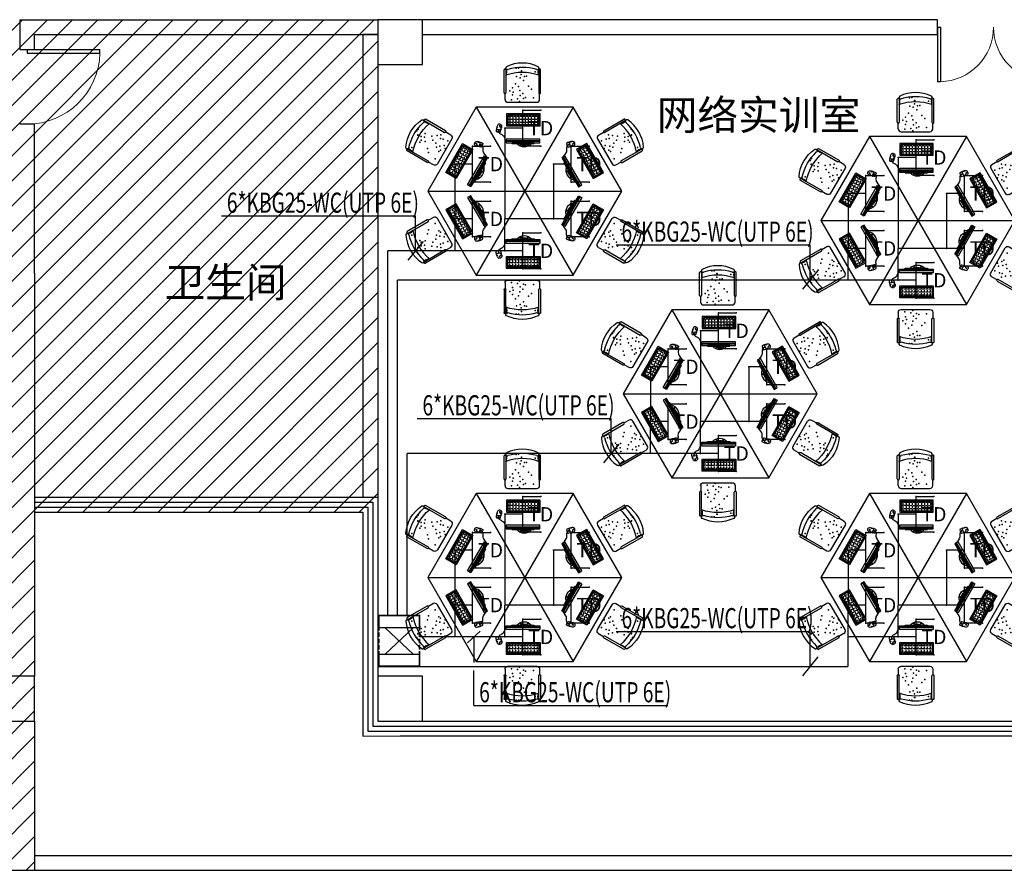
# Model space of a CAD drawing. Extents: x -11578631 to -5392020, y 342279 to 2064390.
# Drawn here: x -5785166 to -5771971, y 485220 to 496620 of the extents above; entities that cross this region are included whole.
import ezdxf
from ezdxf.enums import TextEntityAlignment as Align

# ---------------------------------------------------------------- set-up
doc = ezdxf.new("R2010")
doc.units = 0
doc.header["$LTSCALE"] = 1000
doc.header["$PDSIZE"] = 0.2
doc.layers.get('0').update_dxf_attribs({"linetype": 'CONTINUOUS'})
for name, color, linetype in [('COLUMN', 255, 'CONTINUOUS'), ('CURTWALL', 4, 'CONTINUOUS'), ('EQUIP-通讯', 3, 'CONTINUOUS'), ('FF-FURN', 51, 'CONTINUOUS'), ('WALL', 254, 'CONTINUOUS'), ('WALL-PARAPET', 6, 'CONTINUOUS'), ('WINDOW', 4, 'CONTINUOUS'), ('WIRE-照明', 1, 'CONTINUOUS'), ('电', 7, 'CONTINUOUS')]:
    doc.layers.add(name, color=color, linetype=linetype)
doc.styles.add('_TEL_ATTDEF', font='GBENOR', dxfattribs={"width": 0.8, "height": 3, "bigfont": 'GBCBIG'})
doc.styles.add('_TEL_DIM', font='SIMPLEX', dxfattribs={"width": 0.8, "height": 3.5, "bigfont": 'HZTXT'})
doc.styles.add('仿宋', font='txt', dxfattribs={"width": 0.75})
doc.styles.add('宋体', font='txt')

# ---------------------------------------------------------------- blocks, each defined once
blk = doc.blocks.new('fdferre5974')
at = {"layer": 'FF-FURN', "linetype": 'Continuous'}
for p, q in [((-5950474, 691966), (-5950479, 691922)), ((-5950474, 691966), (-5950479, 691922)), ((-5950477, 691945), (-5950473, 691945)), ((-5950438, 691970), (-5950445, 691910)), ((-5950438, 691970), (-5950445, 691910)), ((-5950445, 691940), (-5950441, 691939)), ((-5950572, 691839), (-5950622, 691839)), ((-5950622, 691839), (-5950622, 691389)), ((-5950572, 691839), (-5950622, 691839)), ((-5950622, 691839), (-5950622, 691389)), ((-5950607, 691389), (-5950607, 691839)), ((-5950607, 691389), (-5950607, 691839)), ((-5950597, 691389), (-5950597, 691839)), ((-5950572, 691389), (-5950572, 691839)), ((-5950572, 691389), (-5950572, 691839)), ((-5950475, 691917), (-5950445, 691910)), ((-5950475, 691917), (-5950445, 691910)), ((-5950453, 691910), (-5950453, 691912)), ((-5950453, 691910), (-5950453, 691912)), ((-5950453, 691910), (-5950440, 691907)), ((-5950453, 691910), (-5950440, 691907)), ((-5950440, 691907), (-5950439, 691909)), ((-5950440, 691907), (-5950439, 691909)), ((-5950236, 691835), (-5950396, 691835)), ((-5950396, 691835), (-5950396, 691385)), ((-5950236, 691835), (-5950396, 691835)), ((-5950396, 691835), (-5950396, 691385)), ((-5950236, 691835, 0), (-5950396, 691835, 0)), ((-5950396, 691835, 0), (-5950396, 691385, 0)), ((-5950236, 691385), (-5950236, 691835)), ((-5950236, 691385), (-5950236, 691835)), ((-5950236, 691385, 0), (-5950236, 691835, 0)), ((-5950622, 691763), (-5950632, 691763)), ((-5950632, 691763), (-5950632, 691463)), ((-5950622, 691763), (-5950632, 691763)), ((-5950632, 691763), (-5950632, 691463)), ((-5950622, 691463), (-5950622, 691763)), ((-5950622, 691463), (-5950622, 691763)), ((-5950632, 691463), (-5950622, 691463)), ((-5950632, 691463), (-5950622, 691463)), ((-5950311, 691400), (-5950311, 691409)), ((-5950311, 691400), (-5950311, 691409)), ((-5950270, 691400), (-5950270, 691409)), ((-5950269, 691400), (-5950269, 691409)), ((-5950253, 691421), (-5950258, 691421)), ((-5950253, 691421), (-5950258, 691421)), ((-5950622, 691389), (-5950572, 691389)), ((-5950622, 691389), (-5950572, 691389)), ((-5950396, 691385), (-5950236, 691385)), ((-5950396, 691385), (-5950236, 691385)), ((-5950396, 691385, 0), (-5950236, 691385, 0))]:
    blk.add_line(p, q, dxfattribs=at)
at = {"layer": 'FF-FURN', "color": 59}
for p, q in [((-5950477, 691945), (-5950473, 691945)), ((-5950457, 691942), (-5950451, 691941)), ((-5950457, 691942), (-5950451, 691941)), ((-5950445, 691940), (-5950441, 691939)), ((-5950597, 691389), (-5950597, 691839)), ((-5950251, 691818), (-5950381, 691818)), ((-5950381, 691818), (-5950381, 691398)), ((-5950251, 691818), (-5950381, 691818)), ((-5950381, 691818), (-5950381, 691398)), ((-5950251, 691818, 0), (-5950381, 691818, 0)), ((-5950381, 691818, 0), (-5950381, 691398, 0)), ((-5950253, 691816), (-5950379, 691816)), ((-5950379, 691816), (-5950379, 691400)), ((-5950253, 691816), (-5950379, 691816)), ((-5950379, 691816), (-5950379, 691400)), ((-5950253, 691816, 0), (-5950379, 691816, 0)), ((-5950379, 691816, 0), (-5950379, 691400, 0)), ((-5950352, 691792), (-5950352, 691816)), ((-5950352, 691792), (-5950352, 691816)), ((-5950352, 691792, 0), (-5950352, 691816, 0)), ((-5950311, 691792), (-5950311, 691816)), ((-5950311, 691792), (-5950311, 691816)), ((-5950311, 691792, 0), (-5950311, 691816, 0)), ((-5950270, 691792), (-5950270, 691816)), ((-5950269, 691792), (-5950269, 691816)), ((-5950269, 691792, 0), (-5950269, 691816, 0)), ((-5950253, 691400), (-5950253, 691816)), ((-5950253, 691400), (-5950253, 691816)), ((-5950253, 691400, 0), (-5950253, 691816, 0)), ((-5950251, 691398), (-5950251, 691818)), ((-5950251, 691398), (-5950251, 691818)), ((-5950251, 691398, 0), (-5950251, 691818, 0)), ((-5950352, 691792), (-5950379, 691792)), ((-5950352, 691792), (-5950379, 691792)), ((-5950352, 691792, 0), (-5950379, 691792, 0)), ((-5950352, 691751), (-5950379, 691751)), ((-5950352, 691751), (-5950379, 691751)), ((-5950352, 691751, 0), (-5950379, 691751, 0)), ((-5950352, 691709), (-5950379, 691709)), ((-5950352, 691709), (-5950379, 691709)), ((-5950352, 691709, 0), (-5950379, 691709, 0)), ((-5950352, 691668), (-5950379, 691668)), ((-5950352, 691668), (-5950379, 691668)), ((-5950352, 691668, 0), (-5950379, 691668, 0)), ((-5950352, 691751), (-5950352, 691781)), ((-5950352, 691751), (-5950352, 691781)), ((-5950352, 691751, 0), (-5950352, 691781, 0)), ((-5950352, 691709), (-5950352, 691739)), ((-5950352, 691709), (-5950352, 691739)), ((-5950352, 691709, 0), (-5950352, 691739, 0)), ((-5950352, 691668), (-5950352, 691698)), ((-5950352, 691668), (-5950352, 691698)), ((-5950352, 691668, 0), (-5950352, 691698, 0)), ((-5950311, 691792), (-5950341, 691792)), ((-5950311, 691792), (-5950341, 691792)), ((-5950311, 691792, 0), (-5950341, 691792, 0)), ((-5950311, 691751), (-5950341, 691751)), ((-5950311, 691751), (-5950341, 691751)), ((-5950311, 691751, 0), (-5950341, 691751, 0)), ((-5950311, 691709), (-5950341, 691709)), ((-5950311, 691709), (-5950341, 691709)), ((-5950311, 691709, 0), (-5950341, 691709, 0)), ((-5950311, 691668), (-5950341, 691668)), ((-5950311, 691668), (-5950341, 691668)), ((-5950311, 691668, 0), (-5950341, 691668, 0)), ((-5950311, 691751), (-5950311, 691781)), ((-5950311, 691751), (-5950311, 691781)), ((-5950311, 691751, 0), (-5950311, 691781, 0)), ((-5950311, 691709), (-5950311, 691739)), ((-5950311, 691709), (-5950311, 691739)), ((-5950311, 691709, 0), (-5950311, 691739, 0)), ((-5950311, 691668), (-5950311, 691698)), ((-5950311, 691668), (-5950311, 691698)), ((-5950311, 691668, 0), (-5950311, 691698, 0)), ((-5950270, 691792), (-5950300, 691792)), ((-5950270, 691751), (-5950300, 691751)), ((-5950270, 691709), (-5950300, 691709)), ((-5950270, 691668), (-5950300, 691668)), ((-5950269, 691792), (-5950299, 691792)), ((-5950269, 691792, 0), (-5950299, 691792, 0)), ((-5950269, 691751), (-5950299, 691751)), ((-5950269, 691751, 0), (-5950299, 691751, 0)), ((-5950269, 691709), (-5950299, 691709)), ((-5950269, 691709, 0), (-5950299, 691709, 0)), ((-5950269, 691668), (-5950299, 691668)), ((-5950269, 691668, 0), (-5950299, 691668, 0)), ((-5950270, 691751), (-5950270, 691781)), ((-5950270, 691709), (-5950270, 691739)), ((-5950270, 691668), (-5950270, 691698)), ((-5950269, 691751), (-5950269, 691781)), ((-5950269, 691751, 0), (-5950269, 691781, 0)), ((-5950269, 691709), (-5950269, 691739)), ((-5950269, 691709, 0), (-5950269, 691739, 0)), ((-5950269, 691668), (-5950269, 691698)), ((-5950269, 691668, 0), (-5950269, 691698, 0)), ((-5950253, 691792), (-5950258, 691792)), ((-5950253, 691792), (-5950258, 691792)), ((-5950253, 691792, 0), (-5950258, 691792, 0)), ((-5950253, 691751), (-5950258, 691751)), ((-5950253, 691751), (-5950258, 691751)), ((-5950253, 691751, 0), (-5950258, 691751, 0)), ((-5950253, 691709), (-5950258, 691709)), ((-5950253, 691709), (-5950258, 691709)), ((-5950253, 691709, 0), (-5950258, 691709, 0)), ((-5950253, 691668), (-5950258, 691668)), ((-5950253, 691668), (-5950258, 691668)), ((-5950253, 691668, 0), (-5950258, 691668, 0)), ((-5950352, 691627), (-5950379, 691627)), ((-5950352, 691627), (-5950379, 691627)), ((-5950352, 691627, 0), (-5950379, 691627, 0)), ((-5950352, 691586), (-5950379, 691586)), ((-5950352, 691586), (-5950379, 691586)), ((-5950352, 691586, 0), (-5950379, 691586, 0)), ((-5950352, 691544), (-5950379, 691544)), ((-5950352, 691544), (-5950379, 691544)), ((-5950352, 691544, 0), (-5950379, 691544, 0)), ((-5950352, 691627), (-5950352, 691657)), ((-5950352, 691627), (-5950352, 691657)), ((-5950352, 691627, 0), (-5950352, 691657, 0)), ((-5950352, 691586), (-5950352, 691616)), ((-5950352, 691586), (-5950352, 691616)), ((-5950352, 691586, 0), (-5950352, 691616, 0)), ((-5950352, 691544), (-5950352, 691574)), ((-5950352, 691544), (-5950352, 691574)), ((-5950352, 691544, 0), (-5950352, 691574, 0)), ((-5950352, 691503), (-5950352, 691533)), ((-5950352, 691503), (-5950352, 691533)), ((-5950352, 691503, 0), (-5950352, 691533, 0)), ((-5950311, 691627), (-5950341, 691627)), ((-5950311, 691627), (-5950341, 691627)), ((-5950311, 691627, 0), (-5950341, 691627, 0)), ((-5950311, 691586), (-5950341, 691586)), ((-5950311, 691586), (-5950341, 691586)), ((-5950311, 691586, 0), (-5950341, 691586, 0)), ((-5950311, 691544), (-5950341, 691544)), ((-5950311, 691544), (-5950341, 691544)), ((-5950311, 691544, 0), (-5950341, 691544, 0)), ((-5950311, 691627), (-5950311, 691657)), ((-5950311, 691627), (-5950311, 691657)), ((-5950311, 691627, 0), (-5950311, 691657, 0)), ((-5950311, 691586), (-5950311, 691616)), ((-5950311, 691586), (-5950311, 691616)), ((-5950311, 691586, 0), (-5950311, 691616, 0)), ((-5950311, 691544), (-5950311, 691574)), ((-5950311, 691544), (-5950311, 691574)), ((-5950311, 691544, 0), (-5950311, 691574, 0)), ((-5950311, 691503), (-5950311, 691533)), ((-5950311, 691503), (-5950311, 691533)), ((-5950311, 691503, 0), (-5950311, 691533, 0)), ((-5950270, 691627), (-5950300, 691627)), ((-5950270, 691586), (-5950300, 691586)), ((-5950270, 691544), (-5950300, 691544)), ((-5950269, 691627), (-5950299, 691627)), ((-5950269, 691627, 0), (-5950299, 691627, 0)), ((-5950269, 691586), (-5950299, 691586)), ((-5950269, 691586, 0), (-5950299, 691586, 0)), ((-5950269, 691544), (-5950299, 691544)), ((-5950269, 691544, 0), (-5950299, 691544, 0)), ((-5950270, 691627), (-5950270, 691657)), ((-5950270, 691586), (-5950270, 691616)), ((-5950270, 691544), (-5950270, 691574)), ((-5950270, 691503), (-5950270, 691533)), ((-5950269, 691627), (-5950269, 691657)), ((-5950269, 691627, 0), (-5950269, 691657, 0)), ((-5950269, 691586), (-5950269, 691616)), ((-5950269, 691586, 0), (-5950269, 691616, 0)), ((-5950269, 691544), (-5950269, 691574)), ((-5950269, 691544, 0), (-5950269, 691574, 0)), ((-5950269, 691503), (-5950269, 691533)), ((-5950269, 691503, 0), (-5950269, 691533, 0)), ((-5950253, 691627), (-5950258, 691627)), ((-5950253, 691627), (-5950258, 691627)), ((-5950253, 691627, 0), (-5950258, 691627, 0)), ((-5950253, 691586), (-5950258, 691586)), ((-5950253, 691586), (-5950258, 691586)), ((-5950253, 691586, 0), (-5950258, 691586, 0)), ((-5950253, 691544), (-5950258, 691544)), ((-5950253, 691544), (-5950258, 691544)), ((-5950253, 691544, 0), (-5950258, 691544, 0)), ((-5950381, 691398), (-5950251, 691398)), ((-5950381, 691398), (-5950251, 691398)), ((-5950381, 691398, 0), (-5950251, 691398, 0)), ((-5950352, 691503), (-5950379, 691503)), ((-5950352, 691503), (-5950379, 691503)), ((-5950352, 691503, 0), (-5950379, 691503, 0)), ((-5950352, 691462), (-5950379, 691462)), ((-5950352, 691462), (-5950379, 691462)), ((-5950352, 691462, 0), (-5950379, 691462, 0)), ((-5950352, 691421), (-5950379, 691421)), ((-5950352, 691421), (-5950379, 691421)), ((-5950352, 691421, 0), (-5950379, 691421, 0)), ((-5950379, 691400), (-5950253, 691400)), ((-5950379, 691400), (-5950253, 691400)), ((-5950379, 691400, 0), (-5950253, 691400, 0)), ((-5950352, 691462), (-5950352, 691492)), ((-5950352, 691462), (-5950352, 691492)), ((-5950352, 691462, 0), (-5950352, 691492, 0)), ((-5950352, 691421), (-5950352, 691451)), ((-5950352, 691421), (-5950352, 691451)), ((-5950352, 691421, 0), (-5950352, 691451, 0)), ((-5950352, 691400), (-5950352, 691409)), ((-5950352, 691400), (-5950352, 691409)), ((-5950352, 691400, 0), (-5950352, 691409, 0)), ((-5950311, 691503), (-5950341, 691503)), ((-5950311, 691503), (-5950341, 691503)), ((-5950311, 691503, 0), (-5950341, 691503, 0)), ((-5950311, 691462), (-5950341, 691462)), ((-5950311, 691462), (-5950341, 691462)), ((-5950311, 691462, 0), (-5950341, 691462, 0)), ((-5950311, 691421), (-5950341, 691421)), ((-5950311, 691421), (-5950341, 691421)), ((-5950311, 691421, 0), (-5950341, 691421, 0)), ((-5950311, 691462), (-5950311, 691492)), ((-5950311, 691462), (-5950311, 691492)), ((-5950311, 691462, 0), (-5950311, 691492, 0)), ((-5950311, 691421), (-5950311, 691451)), ((-5950311, 691421), (-5950311, 691451)), ((-5950311, 691421, 0), (-5950311, 691451, 0)), ((-5950311, 691400, 0), (-5950311, 691409, 0)), ((-5950270, 691503), (-5950300, 691503)), ((-5950270, 691462), (-5950300, 691462)), ((-5950270, 691421), (-5950300, 691421)), ((-5950269, 691503), (-5950299, 691503)), ((-5950269, 691503, 0), (-5950299, 691503, 0)), ((-5950269, 691462), (-5950299, 691462)), ((-5950269, 691462, 0), (-5950299, 691462, 0)), ((-5950269, 691421), (-5950299, 691421)), ((-5950269, 691421, 0), (-5950299, 691421, 0)), ((-5950270, 691462), (-5950270, 691492)), ((-5950270, 691421), (-5950270, 691451)), ((-5950269, 691462), (-5950269, 691492)), ((-5950269, 691462, 0), (-5950269, 691492, 0)), ((-5950269, 691421), (-5950269, 691451)), ((-5950269, 691421, 0), (-5950269, 691451, 0)), ((-5950269, 691400, 0), (-5950269, 691409, 0)), ((-5950253, 691503), (-5950258, 691503)), ((-5950253, 691503), (-5950258, 691503)), ((-5950253, 691503, 0), (-5950258, 691503, 0)), ((-5950253, 691462), (-5950258, 691462)), ((-5950253, 691462), (-5950258, 691462)), ((-5950253, 691462, 0), (-5950258, 691462, 0)), ((-5950253, 691421, 0), (-5950258, 691421, 0))]:
    blk.add_line(p, q, dxfattribs=at)
for centre in [(-5950651, 691642), (-5950651, 691642), (-5950651, 691551), (-5950651, 691551)]:
    blk.add_circle(centre, 6.6, dxfattribs=at)
at = {"layer": 'FF-FURN', "linetype": 'Continuous'}
for centre, radius, start, end in [((-5950469, 691966), 5, 94.2297, 173.4492), ((-5950469, 691966), 5, 94.2297, 173.4492), ((-5950458, 691812), 160, 64.8665, 94.2297), ((-5950458, 691812), 160, 64.8665, 94.2297), ((-5950400, 691929), 28.6, 348.5583, 68.5988), ((-5950400, 691929), 28.6, 348.5583, 68.5988), ((-5950474, 691922), 5, 173.4492, 257.0265), ((-5950474, 691922), 5, 173.4492, 257.0265), ((-5950434, 691962), 53.3, 258.5, 268.5052), ((-5950434, 691962), 53.3, 258.5, 268.5052), ((-5950405, 691929), 33.4, 274.9199, 351.2218), ((-5950405, 691929), 33.4, 274.9199, 351.2218), ((-5950548, 691599), 128, 130.7702, 229.2175), ((-5950548, 691599), 128, 130.7702, 229.2175), ((-5950579, 691601), 69.4, 140.06, 219.9278), ((-5950579, 691601), 69.4, 140.06, 219.9278)]:
    blk.add_arc(centre, radius, start, end, dxfattribs=at)
at = {"layer": 'FF-FURN', "color": 59}
for centre, radius, start, end in [((-5950446, 691919), 51.2, 40.1643, 80.7365), ((-5950446, 691919), 51.2, 40.1643, 80.7365), ((-5950392, 691898), 27.9, 77.581, 128.8412), ((-5950392, 691898), 27.9, 77.581, 128.8412), ((-5950392, 691898), 30.9, 78.1516, 122.2456), ((-5950392, 691898), 30.9, 78.1516, 122.2456), ((-5950434, 691962), 53.3, 268.5052, 309.0042), ((-5950434, 691962), 53.3, 268.5052, 309.0042)]:
    blk.add_arc(centre, radius, start, end, dxfattribs=at)
blk.add_ellipse((-5950465, 691943), major_axis=(-7.82, 1.33), ratio=0.432067, dxfattribs=at)
blk.add_ellipse((-5950465, 691943), major_axis=(-7.82, 1.33), ratio=0.432067, dxfattribs=at)
blk.add_ellipse((-5950448, 691941), major_axis=(0.88, 7.88), ratio=0.432067, start_param=1.570796326910197, end_param=7.853981634089783, dxfattribs=at)
blk.add_ellipse((-5950448, 691941), major_axis=(0.88, 7.88), ratio=0.432067, start_param=1.570796326910197, end_param=7.853981634089783, dxfattribs=at)
at = {"layer": 'FF-FURN', "linetype": 'Continuous'}
for points, knots in [([(-5950477, 691945), (-5950487, 691934), (-5950499, 691930), (-5950509, 691894), (-5950538, 691866), (-5950602, 691839)], [0, 0, 0, 0, 54.549651, 126.009239, 156.340807, 156.340807, 156.340807, 156.340807]), ([(-5950477, 691945), (-5950487, 691934), (-5950499, 691930), (-5950509, 691894), (-5950538, 691866), (-5950602, 691839)], [0, 0, 0, 0, 54.549651, 126.009239, 156.340807, 156.340807, 156.340807, 156.340807]), ([(-5950436, 691909), (-5950433, 691908), (-5950427, 691905), (-5950419, 691901), (-5950411, 691896), (-5950405, 691896), (-5950403, 691896)], [9.51244, 9.51244, 9.51244, 9.51244, 17.355242, 27.460135, 36.892546, 44.800695, 44.800695, 44.800695, 44.800695]), ([(-5950435, 691909), (-5950433, 691908), (-5950427, 691905), (-5950419, 691901), (-5950411, 691896), (-5950405, 691896), (-5950403, 691896)], [9.51244, 9.51244, 9.51244, 9.51244, 17.355242, 27.460135, 36.892546, 44.800695, 44.800695, 44.800695, 44.800695])]:
    blk.add_open_spline(points, degree=3, knots=knots, dxfattribs=at)
blk = doc.blocks.new('FDFERERER')
at = {"layer": 'FF-FURN', "linetype": 'Continuous'}
for p, q in [((-5778409, 698046), (-5778717, 698046)), ((-5778717, 698021), (-5778409, 698021)), ((-5778320, 698033), (-5778397, 698033)), ((-5778282, 697608), (-5778282, 697994)), ((-5778717, 697581), (-5778409, 697581)), ((-5778409, 697556), (-5778717, 697556)), ((-5778320, 697570), (-5778397, 697570))]:
    blk.add_line(p, q, dxfattribs=at)
for centre, radius, start, end in [((-5778325, 697801), 483, 153.9272, 206.0672), ((-5778741, 698002), 21.5, 338.7874, 148.1359), ((-5778084, 697801), 666, 163.1119, 196.8785), ((-5778687, 698101), 91.1, 240.9463, 298.0628), ((-5778717, 698033), 12.8, 89.946, 270), ((-5778409, 698034), 12.8, 270, 90.054), ((-5778320, 697994), 38.2, 0.018, 90.018), ((-5778741, 697600), 21.5, 211.9088, 21.2573), ((-5778320, 697608), 38.2, 270.018, 0.018), ((-5778687, 697501), 91.1, 61.9381, 119.0547), ((-5778717, 697569), 12.8, 90, 270.054), ((-5778409, 697569), 12.8, 269.946, 90)]:
    blk.add_arc(centre, radius, start, end, dxfattribs=at)
at = {"layer": 'FF-FURN', "color": 59}
blk.add_arc((-5778016, 697801), 666, 160.7248, 199.2613, dxfattribs=at)
for p in [(-5778689, 697974), (-5778498, 697883), (-5778460, 697923), (-5778340, 697949), (-5778739, 697749), (-5778702, 697788), (-5778701, 697790), (-5778654, 697786), (-5778631, 697858), (-5778629, 697828), (-5778610, 697770), (-5778575, 697818), (-5778493, 697749), (-5778440, 697766), (-5778402, 697807), (-5778373, 697774), (-5778347, 697843), (-5778335, 697815), (-5778327, 697736), (-5778294, 697764), (-5778738, 697719), (-5778626, 697724), (-5778531, 697708), (-5778476, 697668), (-5778435, 697632), (-5778418, 697678), (-5778380, 697668), (-5778315, 697658)]:
    blk.add_point(p, dxfattribs=at)
at = {"layer": '电', "rotation": 180}
blk.add_blockref('fdferre5974', (-11728362, 1389424), dxfattribs=at)
blk = doc.blocks.new('DFEREREDFZDFEDFGH')
at = {"layer": '电', "color": 43, "flags": 128}
blk.add_lwpolyline([(-5777012, 696810), (-5777662, 695684), (-5777012, 694558), (-5775712, 694558), (-5775062, 695684), (-5775712, 696810)], close=True, dxfattribs=at)
for points in [[(-5777012, 696810), (-5775712, 694558)], [(-5775712, 696810), (-5777012, 694558)], [(-5777662, 695684), (-5775062, 695684)]]:
    blk.add_lwpolyline(points, dxfattribs=at)
at = {"layer": '电'}
for p, rotation in [((-6474195, -5081406), 269.9999965583364), ((-11128328, -1588609, 0), 209.9999965583364), ((-424396, 2979978, 0), 29.99999655833638)]:
    blk.add_blockref('FDFERERER', p, dxfattribs=dict(at, rotation=rotation))
at = {"layer": '电', "xscale": -0.9999999999999999}
for p, rotation in [((-424396, -1588609, 0), 150.0000034416636), ((-11128328, 2979978, 0), 330.0000034416636), ((-6474195, 6472775), 270.0000034416636)]:
    blk.add_blockref('FDFERERER', p, dxfattribs=dict(at, rotation=rotation))
blk = doc.blocks.new('$equip$00003082')
for p, q in [((-0.568, 0.455), (-0.295, 0.455)), ((-0.568, -0.455), (-0.568, 0.455)), ((-0.295, 0.455), (-0.229, 0.455)), ((-0.295, 0.455), (-0.295, -0.455)), ((-0.189, 0.455), (-0.089, 0.455)), ((-0.046, 0.455), (0.051, 0.455)), ((0.091, 0.455), (0.191, 0.455)), ((0.228, 0.455), (0.295, 0.455)), ((0.295, 0.455), (0.568, 0.455)), ((0.295, -0.455), (0.295, 0.455)), ((0.568, 0.455), (0.568, -0.455)), ((0.295, -0.311), (-0.295, 0.311)), ((0.295, 0.311), (-0.295, -0.311)), ((-0.295, -0.455), (-0.568, -0.455)), ((-0.295, -0.455), (-0.229, -0.455)), ((-0.189, -0.455), (-0.089, -0.455)), ((-0.046, -0.455), (0.051, -0.455)), ((0.091, -0.455), (0.191, -0.455)), ((0.228, -0.455), (0.295, -0.455)), ((0.568, -0.455), (0.295, -0.455))]:
    blk.add_line(p, q)
at = {"const_width": 0.04}
for points in [[(-0.229, 0.455), (-0.568, 0.455), (-0.568, -0.455), (-0.229, -0.455)], [(-0.189, 0.455), (-0.089, 0.455)], [(-0.046, 0.455), (0.051, 0.455)], [(0.091, 0.455), (0.191, 0.455)], [(0.228, 0.455), (0.568, 0.455), (0.568, -0.455), (0.228, -0.455)], [(-0.189, -0.455), (-0.089, -0.455)], [(-0.046, -0.455), (0.051, -0.455)], [(0.091, -0.455), (0.191, -0.455)]]:
    blk.add_lwpolyline(points, dxfattribs=at)
for p in [(0.002, 0.455), (-0.568, 0), (0.568, 0), (0.002, -0.455)]:
    blk.add_point(p)
at = {"color": 7, "style": '_TEL_DIM', "flags": 1}
for tag in ['A', 'REMARK']:
    blk.add_attdef(tag, text='', height=0.00002, dxfattribs=at).set_placement((0, 0), align=Align.MIDDLE_CENTER)
blk = doc.blocks.new('$equip$00002670')
for p, q in [((-0.5, 0.499), (-0.5, 0.999)), ((0.5, 0.999), (0.5, 0.499)), ((0.5, 0.499), (-0.5, 0.499)), ((0, 0.5), (0, 0))]:
    blk.add_line(p, q)
for p in [(-0.5, 0.999), (0.5, 0.999), (-0.5, 0.499), (0.5, 0.499), (0, 0)]:
    blk.add_point(p)
at = {"color": 7, "style": '_TEL_DIM'}
blk.add_attdef('$TEXT$', text='', height=0.4, dxfattribs=at).set_placement((0, 0.999), align=Align.MIDDLE_CENTER)
at = {"color": 7, "style": '_TEL_DIM', "flags": 1}
blk.add_attdef('A', text='', height=0.000025, dxfattribs=at).set_placement((0, 0), align=Align.MIDDLE_CENTER)
blk = doc.blocks.new('_FZHK')
blk.add_lwpolyline([(-0.5, -0.5), (0.5, -0.5), (0.5, 0.5), (-0.5, 0.5)], close=True)
blk = doc.blocks.new('$DorLib2D$00000002')
for p, q in [((-0.5, 0), (-0.5, 0.4875)), ((-0.475, 0.4875), (-0.5, 0.4875)), ((-0.475, 0), (-0.475, 0.4875)), ((0.475, 0), (0.475, 0.4875)), ((0.475, 0.4875), (0.5, 0.4875)), ((0.5, 0), (0.5, 0.4875)), ((-0.5, 0), (-0.475, 0)), ((0.5, 0), (0.475, 0))]:
    blk.add_line(p, q)
at = {"lineweight": 13}
for centre, start, end in [((-0.4875, 0), 0, 88.53072), ((0.4875, 0), 91.46928, 180)]:
    blk.add_arc(centre, 0.4875, start, end, dxfattribs=at)
blk = doc.blocks.new('$DorLib2D$00000001')
for p, q in [((0.45, 0.975), (0.5, 0.975)), ((0.45, 0), (0.45, 0.975)), ((0.5, 0), (0.5, 0.975)), ((0.5, 0), (0.45, 0))]:
    blk.add_line(p, q)
at = {"lineweight": 13}
blk.add_arc((0.475, 0), 0.975, 91.4693, 180, dxfattribs=at)

msp = doc.modelspace()

# ---------------------------------------------------------------- hatches: boundary and pattern name
at = {"layer": '电'}
h = msp.add_hatch(dxfattribs=at)
h.set_pattern_fill('ANSI31', color=256, scale=150)
h.set_pattern_definition([(45, (-5780365.65, 485219.91), (-168.3798, 168.3798), [])])
h.paths.add_polyline_path([(-5789365.6, 496619.9), (-5780365.6, 496619.9), (-5780365.6, 490016.7), (-5784965.6, 490016.7), (-5784965.6, 485219.9), (-5789365.6, 485219.9)])

# ---------------------------------------------------------------- linework, layer by layer
at = {"layer": 'CURTWALL'}
for p, q in [((-5784965.6, 490219.9), (-5780365.6, 490219.9)), ((-5780365.6, 490219.9), (-5780365.6, 487219.9)), ((-5784965.6, 490153.2), (-5780432.3, 490153.2)), ((-5784965.6, 490086.6), (-5780499, 490086.6)), ((-5780499, 490086.6), (-5780499, 487086.6)), ((-5780432.3, 490153.2), (-5780432.3, 487153.3)), ((-5784965.6, 490019.9), (-5780565.6, 490019.9)), ((-5780565.6, 490019.9), (-5780565.6, 487019.9)), ((-5780432.3, 487153.3), (-5780065.6, 487153.3)), ((-5780365.6, 487219.9), (-5780065.6, 487220)), ((-5780065.6, 487220), (-5771065.6, 487220.1)), ((-5780065.6, 487153.3), (-5771065.6, 487153.4)), ((-5780565.6, 487019.9), (-5780065.6, 487020)), ((-5780499, 487086.6), (-5780065.6, 487086.6)), ((-5780065.6, 487086.6), (-5771065.6, 487086.7)), ((-5780065.6, 487020), (-5771065.6, 487020.1))]:
    msp.add_line(p, q, dxfattribs=at)
at = {"layer": 'EQUIP-通讯'}
for p, q in [((-5779861.9, 493515.7, 0), (-5779861.9, 493990, 0)), ((-5779960.4, 493396.5, 0), (-5779753.5, 493647, 0)), ((-5774573.2, 493127.7), (-5774573.2, 493602)), ((-5774671.7, 493008.5), (-5774464.8, 493259)), ((-5777241, 490799.7, 0), (-5777241, 491274, 0)), ((-5777339.5, 490680.5, 0), (-5777132.5, 490931, 0)), ((-5778996.5, 488426.8), (-5779164.4, 488267)), ((-5779080.5, 488346.9), (-5779080.5, 488006.9)), ((-5774573.2, 487947.4), (-5774573.2, 488421.7)), ((-5774671.7, 487828.3), (-5774464.8, 488078.7)), ((-5779080.5, 487428.9), (-5779080.5, 487890.7))]:
    msp.add_line(p, q, dxfattribs=at)
at = {"layer": 'EQUIP-通讯', "elevation": 0, "flags": 128}
for points in [[(-5782461.6, 493990), (-5779861.9, 493990)], [(-5779840.7, 491274), (-5777241, 491274)]]:
    msp.add_lwpolyline(points, dxfattribs=at)
at = {"layer": 'EQUIP-通讯', "flags": 128}
for points in [[(-5777172.9, 493602), (-5774573.2, 493602)], [(-5777172.9, 488421.7), (-5774573.2, 488421.7)], [(-5779080.5, 487428.9), (-5776480.8, 487428.9)]]:
    msp.add_lwpolyline(points, dxfattribs=at)
at = {"layer": 'WALL', "color": 1}
for p, q in [((-5785165.6, 496619.9), (-5785165.6, 496219.9)), ((-5785165.6, 496619.9), (-5780365.6, 496619.9)), ((-5772865.6, 496619.9), (-5779765.6, 496619.9)), ((-5772865.6, 496419.9), (-5772865.6, 496619.9)), ((-5784965.6, 496219.9), (-5784965.6, 496419.9)), ((-5784965.6, 496419.9), (-5780365.6, 496419.9)), ((-5780565.6, 496419.3), (-5780565.6, 490219.9)), ((-5780365.6, 496419.3), (-5780565.6, 496419.3)), ((-5780365.6, 496419.3), (-5780365.6, 490219.9)), ((-5779765.6, 496419.9), (-5772865.6, 496419.9)), ((-5785165.6, 496219.9), (-5784965.6, 496219.9)), ((-5784965.6, 495219.9), (-5785165.6, 495219.9)), ((-5784965.6, 493219.9), (-5784965.6, 495219.9)), ((-5784965.6, 493219.9), (-5784965.6, 490119.9)), ((-5784965.6, 490119.9), (-5784965.6, 487819.9)), ((-5784965.6, 487219.9), (-5784965.6, 485219.9)), ((-5789365.6, 485219.9), (-5784965.6, 485219.9))]:
    msp.add_line(p, q, dxfattribs=at)
at = {"layer": 'WALL-PARAPET', "color": 1}
for p, q in [((-5784965.6, 485419.9), (-5725665.6, 485419.9)), ((-5784965.6, 485219.9), (-5725465.6, 485219.9))]:
    msp.add_line(p, q, dxfattribs=at)
at = {"layer": 'WIRE-照明'}
msp.add_line((-5779080.5, 487890.7), (-5779080.5, 487897.8), dxfattribs=at)
at = {"layer": 'WIRE-照明', "flags": 128}
for points in [[(-5778663.3, 495165.9), (-5778663.3, 493949)], [(-5778014.3, 494684), (-5778014.3, 493949)], [(-5773393.6, 494771.9), (-5773393.6, 493555)], [(-5772744.7, 494290), (-5772744.7, 493555)], [(-5779335.7, 493949), (-5779335.7, 493521.7)], [(-5778014.3, 493949), (-5778663.3, 493949)], [(-5778663.3, 493521.7), (-5778663.3, 493949)], [(-5778663.3, 493521.7), (-5780231.5, 493521.7)], [(-5780231.5, 488635.3), (-5780231.5, 493521.7)], [(-5774066.1, 493555), (-5774066.1, 493127.7)], [(-5772744.7, 493555), (-5773393.6, 493555)], [(-5773393.6, 493127.7), (-5773393.6, 493555)], [(-5773393.6, 493127.7), (-5780103.1, 493127.7)], [(-5780103.1, 488635.3), (-5780103.1, 493127.7)], [(-5776042.3, 492449.9), (-5776042.3, 491233)], [(-5775393.4, 491968), (-5775393.4, 491233)], [(-5776714.8, 491233), (-5776714.8, 490805.7)], [(-5775393.4, 491233), (-5776042.3, 491233)], [(-5776042.3, 490805.7), (-5776042.3, 491233)], [(-5776042.3, 490805.7), (-5779974.6, 490805.7)], [(-5779974.6, 488635.3), (-5779974.6, 490805.7)], [(-5778663.3, 489991), (-5778663.3, 488774.1)], [(-5773393.6, 489991), (-5773393.6, 488774.1)], [(-5778014.3, 489509.1), (-5778014.3, 488774.1)], [(-5772744.7, 489509.1), (-5772744.7, 488774.1)], [(-5779335.7, 488774.1), (-5779335.7, 488346.9)], [(-5778014.3, 488774.1), (-5778663.3, 488774.1)], [(-5778663.3, 488346.9), (-5778663.3, 488774.1)], [(-5774066.1, 488774.1), (-5774066.1, 487953.5)], [(-5772744.7, 488774.1), (-5773393.6, 488774.1)], [(-5773393.6, 488346.9), (-5773393.6, 488774.1)], [(-5778663.3, 488346.9), (-5779808.8, 488346.9)], [(-5773393.6, 488346.9), (-5774066.1, 488346.9)], [(-5779808.8, 487953.5), (-5774066.1, 487953.5)]]:
    msp.add_lwpolyline(points, dxfattribs=at)
at = {"layer": 'WIRE-照明', "elevation": 0, "flags": 128}
for points in [[(-5779333.5, 494684.3), (-5779333.5, 493957.5)], [(-5774063.9, 494290.2), (-5774063.9, 493563.4)], [(-5776712.6, 491968.3), (-5776712.5, 491241.4)], [(-5779333.5, 489509.4), (-5779333.5, 488782.6)], [(-5774063.9, 489509.4), (-5774063.9, 488782.6)]]:
    msp.add_lwpolyline(points, dxfattribs=at)

# ---------------------------------------------------------------- block references
at = {"layer": 'COLUMN', "color": 1, "xscale": 600, "yscale": 600, "zscale": 600}
for p in [(-5780065.6, 496319.9), (-5780065.6, 487519.9)]:
    msp.add_blockref('_FZHK', p, dxfattribs=at)
at = {"layer": 'COLUMN', "color": 1, "xscale": 399.9999997122213, "yscale": 600, "zscale": 600, "rotation": 359.9999997834217}
msp.add_blockref('_FZHK', (-5785165.6, 487519.9), dxfattribs=at)
at = {"layer": 'EQUIP-通讯'}
ref = msp.add_blockref('$equip$00002670', (-5778663.3, 495165.9), dxfattribs=dict(at, xscale=480, yscale=480, zscale=480, rotation=270))
ref.add_attrib('$TEXT$', 'TD', dxfattribs={"layer": '0', "color": 7, "height": 192, "style": '_TEL_ATTDEF'}).set_placement((-5778183.7, 495165.9), align=Align.MIDDLE_CENTER)
ref = msp.add_blockref('$equip$00002670', (-5773393.6, 494771.9), dxfattribs=dict(at, xscale=480, yscale=480, zscale=480, rotation=270))
ref.add_attrib('$TEXT$', 'TD', dxfattribs={"layer": '0', "color": 7, "height": 192, "style": '_TEL_ATTDEF'}).set_placement((-5772914.1, 494771.9), align=Align.MIDDLE_CENTER)
ref = msp.add_blockref('$equip$00002670', (-5779335.7, 494684), dxfattribs=dict(at, xscale=480, yscale=480, zscale=480, rotation=270))
ref.add_attrib('$TEXT$', 'TD', dxfattribs={"layer": '0', "color": 7, "height": 192, "style": '_TEL_ATTDEF'}).set_placement((-5778856.2, 494684), align=Align.MIDDLE_CENTER)
ref = msp.add_blockref('$equip$00002670', (-5778014.3, 494684), dxfattribs=dict(at, xscale=480, yscale=480, zscale=480, rotation=270))
ref.add_attrib('$TEXT$', 'TD', dxfattribs={"layer": '0', "color": 7, "height": 192, "style": '_TEL_ATTDEF'}).set_placement((-5777534.8, 494684), align=Align.MIDDLE_CENTER)
ref = msp.add_blockref('$equip$00002670', (-5774066.1, 494290), dxfattribs=dict(at, xscale=480, yscale=480, zscale=480, rotation=270))
ref.add_attrib('$TEXT$', 'TD', dxfattribs={"layer": '0', "color": 7, "height": 192, "style": '_TEL_ATTDEF'}).set_placement((-5773586.6, 494290), align=Align.MIDDLE_CENTER)
ref = msp.add_blockref('$equip$00002670', (-5772744.7, 494290), dxfattribs=dict(at, xscale=480, yscale=480, zscale=480, rotation=270))
ref.add_attrib('$TEXT$', 'TD', dxfattribs={"layer": '0', "color": 7, "height": 192, "style": '_TEL_ATTDEF'}).set_placement((-5772265.2, 494290), align=Align.MIDDLE_CENTER)
ref = msp.add_blockref('$equip$00002670', (-5779335.7, 493949), dxfattribs=dict(at, xscale=480, yscale=480, zscale=480, rotation=270))
ref.add_attrib('$TEXT$', 'TD', dxfattribs={"layer": '0', "color": 7, "height": 192, "style": '_TEL_ATTDEF'}).set_placement((-5778856.2, 493949), align=Align.MIDDLE_CENTER)
ref = msp.add_blockref('$equip$00002670', (-5778014.3, 493949), dxfattribs=dict(at, xscale=480, yscale=480, zscale=480, rotation=270))
ref.add_attrib('$TEXT$', 'TD', dxfattribs={"layer": '0', "color": 7, "height": 192, "style": '_TEL_ATTDEF'}).set_placement((-5777534.8, 493949), align=Align.MIDDLE_CENTER)
ref = msp.add_blockref('$equip$00002670', (-5778663.3, 493521.7), dxfattribs=dict(at, xscale=480, yscale=480, zscale=480, rotation=270))
ref.add_attrib('$TEXT$', 'TD', dxfattribs={"layer": '0', "color": 7, "height": 192, "style": '_TEL_ATTDEF'}).set_placement((-5778183.7, 493521.7), align=Align.MIDDLE_CENTER)
ref = msp.add_blockref('$equip$00002670', (-5774066.1, 493555), dxfattribs=dict(at, xscale=480, yscale=480, zscale=480, rotation=270))
ref.add_attrib('$TEXT$', 'TD', dxfattribs={"layer": '0', "color": 7, "height": 192, "style": '_TEL_ATTDEF'}).set_placement((-5773586.6, 493555), align=Align.MIDDLE_CENTER)
ref = msp.add_blockref('$equip$00002670', (-5772744.7, 493555), dxfattribs=dict(at, xscale=480, yscale=480, zscale=480, rotation=270))
ref.add_attrib('$TEXT$', 'TD', dxfattribs={"layer": '0', "color": 7, "height": 192, "style": '_TEL_ATTDEF'}).set_placement((-5772265.2, 493555), align=Align.MIDDLE_CENTER)
ref = msp.add_blockref('$equip$00002670', (-5773393.6, 493127.7), dxfattribs=dict(at, xscale=480, yscale=480, zscale=480, rotation=270))
ref.add_attrib('$TEXT$', 'TD', dxfattribs={"layer": '0', "color": 7, "height": 192, "style": '_TEL_ATTDEF'}).set_placement((-5772914.1, 493127.7), align=Align.MIDDLE_CENTER)
ref = msp.add_blockref('$equip$00002670', (-5776042.3, 492449.9), dxfattribs=dict(at, xscale=480, yscale=480, zscale=480, rotation=270))
ref.add_attrib('$TEXT$', 'TD', dxfattribs={"layer": '0', "color": 7, "height": 192, "style": '_TEL_ATTDEF'}).set_placement((-5775562.8, 492449.9), align=Align.MIDDLE_CENTER)
ref = msp.add_blockref('$equip$00002670', (-5776714.8, 491968), dxfattribs=dict(at, xscale=480, yscale=480, zscale=480, rotation=270))
ref.add_attrib('$TEXT$', 'TD', dxfattribs={"layer": '0', "color": 7, "height": 192, "style": '_TEL_ATTDEF'}).set_placement((-5776235.3, 491968), align=Align.MIDDLE_CENTER)
ref = msp.add_blockref('$equip$00002670', (-5775393.4, 491968), dxfattribs=dict(at, xscale=480, yscale=480, zscale=480, rotation=270))
ref.add_attrib('$TEXT$', 'TD', dxfattribs={"layer": '0', "color": 7, "height": 192, "style": '_TEL_ATTDEF'}).set_placement((-5774913.9, 491968), align=Align.MIDDLE_CENTER)
ref = msp.add_blockref('$equip$00002670', (-5776714.8, 491233), dxfattribs=dict(at, xscale=480, yscale=480, zscale=480, rotation=270))
ref.add_attrib('$TEXT$', 'TD', dxfattribs={"layer": '0', "color": 7, "height": 192, "style": '_TEL_ATTDEF'}).set_placement((-5776235.3, 491233), align=Align.MIDDLE_CENTER)
ref = msp.add_blockref('$equip$00002670', (-5775393.4, 491233), dxfattribs=dict(at, xscale=480, yscale=480, zscale=480, rotation=270))
ref.add_attrib('$TEXT$', 'TD', dxfattribs={"layer": '0', "color": 7, "height": 192, "style": '_TEL_ATTDEF'}).set_placement((-5774913.9, 491233), align=Align.MIDDLE_CENTER)
ref = msp.add_blockref('$equip$00002670', (-5776042.3, 490805.7), dxfattribs=dict(at, xscale=480, yscale=480, zscale=480, rotation=270))
ref.add_attrib('$TEXT$', 'TD', dxfattribs={"layer": '0', "color": 7, "height": 192, "style": '_TEL_ATTDEF'}).set_placement((-5775562.8, 490805.7), align=Align.MIDDLE_CENTER)
ref = msp.add_blockref('$equip$00002670', (-5778663.3, 489991), dxfattribs=dict(at, xscale=480, yscale=480, zscale=480, rotation=270))
ref.add_attrib('$TEXT$', 'TD', dxfattribs={"layer": '0', "color": 7, "height": 192, "style": '_TEL_ATTDEF'}).set_placement((-5778183.7, 489991), align=Align.MIDDLE_CENTER)
ref = msp.add_blockref('$equip$00002670', (-5773393.6, 489991), dxfattribs=dict(at, xscale=480, yscale=480, zscale=480, rotation=270))
ref.add_attrib('$TEXT$', 'TD', dxfattribs={"layer": '0', "color": 7, "height": 192, "style": '_TEL_ATTDEF'}).set_placement((-5772914.1, 489991), align=Align.MIDDLE_CENTER)
ref = msp.add_blockref('$equip$00002670', (-5779335.7, 489509.1), dxfattribs=dict(at, xscale=480, yscale=480, zscale=480, rotation=270))
ref.add_attrib('$TEXT$', 'TD', dxfattribs={"layer": '0', "color": 7, "height": 192, "style": '_TEL_ATTDEF'}).set_placement((-5778856.2, 489509.1), align=Align.MIDDLE_CENTER)
ref = msp.add_blockref('$equip$00002670', (-5778014.3, 489509.1), dxfattribs=dict(at, xscale=480, yscale=480, zscale=480, rotation=270))
ref.add_attrib('$TEXT$', 'TD', dxfattribs={"layer": '0', "color": 7, "height": 192, "style": '_TEL_ATTDEF'}).set_placement((-5777534.8, 489509.1), align=Align.MIDDLE_CENTER)
ref = msp.add_blockref('$equip$00002670', (-5774066.1, 489509.1), dxfattribs=dict(at, xscale=480, yscale=480, zscale=480, rotation=270))
ref.add_attrib('$TEXT$', 'TD', dxfattribs={"layer": '0', "color": 7, "height": 192, "style": '_TEL_ATTDEF'}).set_placement((-5773586.6, 489509.1), align=Align.MIDDLE_CENTER)
ref = msp.add_blockref('$equip$00002670', (-5772744.7, 489509.1), dxfattribs=dict(at, xscale=480, yscale=480, zscale=480, rotation=270))
ref.add_attrib('$TEXT$', 'TD', dxfattribs={"layer": '0', "color": 7, "height": 192, "style": '_TEL_ATTDEF'}).set_placement((-5772265.2, 489509.1), align=Align.MIDDLE_CENTER)
ref = msp.add_blockref('$equip$00002670', (-5779335.7, 488774.1), dxfattribs=dict(at, xscale=480, yscale=480, zscale=480, rotation=270))
ref.add_attrib('$TEXT$', 'TD', dxfattribs={"layer": '0', "color": 7, "height": 192, "style": '_TEL_ATTDEF'}).set_placement((-5778856.2, 488774.1), align=Align.MIDDLE_CENTER)
ref = msp.add_blockref('$equip$00002670', (-5778014.3, 488774.1), dxfattribs=dict(at, xscale=480, yscale=480, zscale=480, rotation=270))
ref.add_attrib('$TEXT$', 'TD', dxfattribs={"layer": '0', "color": 7, "height": 192, "style": '_TEL_ATTDEF'}).set_placement((-5777534.8, 488774.1), align=Align.MIDDLE_CENTER)
ref = msp.add_blockref('$equip$00002670', (-5774066.1, 488774.1), dxfattribs=dict(at, xscale=480, yscale=480, zscale=480, rotation=270))
ref.add_attrib('$TEXT$', 'TD', dxfattribs={"layer": '0', "color": 7, "height": 192, "style": '_TEL_ATTDEF'}).set_placement((-5773586.6, 488774.1), align=Align.MIDDLE_CENTER)
ref = msp.add_blockref('$equip$00002670', (-5772744.7, 488774.1), dxfattribs=dict(at, xscale=480, yscale=480, zscale=480, rotation=270))
ref.add_attrib('$TEXT$', 'TD', dxfattribs={"layer": '0', "color": 7, "height": 192, "style": '_TEL_ATTDEF'}).set_placement((-5772265.2, 488774.1), align=Align.MIDDLE_CENTER)
at = {"layer": 'EQUIP-通讯', "xscale": 600, "yscale": 600, "zscale": 600, "rotation": 270}
msp.add_blockref('$equip$00003082', (-5780081.6, 488294.4), dxfattribs=at)
at = {"layer": 'EQUIP-通讯'}
ref = msp.add_blockref('$equip$00002670', (-5778663.3, 488346.9), dxfattribs=dict(at, xscale=480, yscale=480, zscale=480, rotation=270))
ref.add_attrib('$TEXT$', 'TD', dxfattribs={"layer": '0', "color": 7, "height": 192, "style": '_TEL_ATTDEF'}).set_placement((-5778183.7, 488346.9), align=Align.MIDDLE_CENTER)
ref = msp.add_blockref('$equip$00002670', (-5773393.6, 488346.9), dxfattribs=dict(at, xscale=480, yscale=480, zscale=480, rotation=270))
ref.add_attrib('$TEXT$', 'TD', dxfattribs={"layer": '0', "color": 7, "height": 192, "style": '_TEL_ATTDEF'}).set_placement((-5772914.1, 488346.9), align=Align.MIDDLE_CENTER)
at = {"layer": 'WINDOW', "color": 1}
for name, p, xscale, yscale, zscale, rotation in [('$DorLib2D$00000002', (-5772115.6, 496519.9), 1500, -1500, 1500, 359.9999999999992), ('$DorLib2D$00000001', (-5785065.6, 495719.9), -1000, 1000, -1000, 269.9999994907919)]:
    msp.add_blockref(name, p, dxfattribs=dict(at, xscale=xscale, yscale=yscale, zscale=zscale, rotation=rotation))
at = {"layer": '电'}
for p in [(-2036.2, -201363.2), (3233.4, -201757.2), (584.7, -204079.2), (-2036.2, -206538.1), (3233.4, -206538.1)]:
    msp.add_blockref('DFEREREDFZDFEDFGH', p, dxfattribs=at)

# ---------------------------------------------------------------- texts
at = {"layer": 'EQUIP-通讯', "style": '宋体', "width": 0.7}
for p in [(-5781073.5, 494167.6, 0), (-5775784.8, 493779.6), (-5778452.5, 491451.6, 0), (-5775784.8, 488599.4), (-5777692.3, 487606.5)]:
    msp.add_text('6*KBG25-WC(UTP 6E) ', height=270, dxfattribs=at).set_placement(p, align=Align.MIDDLE_CENTER)
at = {"layer": '电', "char_height": 400, "attachment_point": 1, "style": '仿宋'}
for s, insert in [('{\\fFangSong|b0|i0|c134|p49;网络实训室}', (-5776629.8, 495542)), ('{\\fFangSong|b0|i0|c134|p49;卫生间}', (-5783225.4, 493299.8))]:
    msp.add_mtext_dynamic_manual_height_columns(s, width=5715.996, gutter_width=500, heights=[0], dxfattribs=dict(at, insert=insert))

doc.saveas('drawing.dxf')
